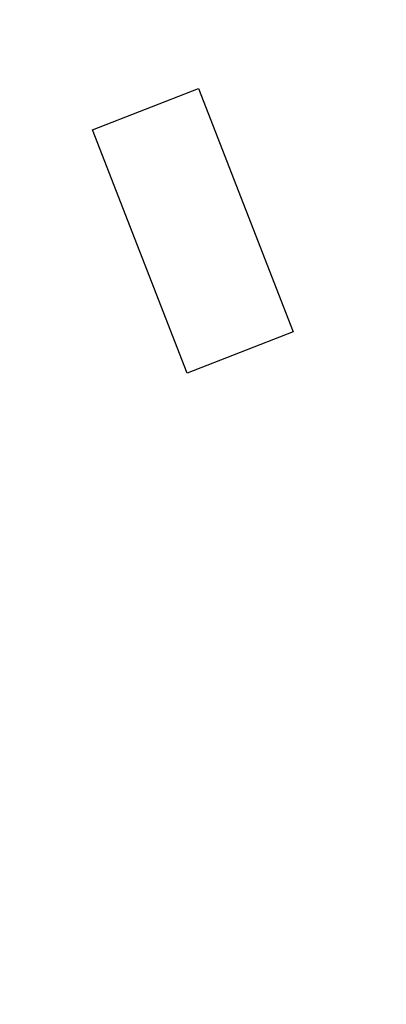
# Model space of a CAD drawing. Units: metres. Extents: x 287023 to 288754, y 4003178 to 4004448.
# Drawn here: x 288308 to 288311, y 4004001 to 4004009 of the extents above; entities that cross this region are included whole.
import ezdxf

# ---------------------------------------------------------------- set-up
doc = ezdxf.new("R2010")
doc.units = ezdxf.units.M
doc.linetypes.add('CONTINUA', pattern=[0])
for name, color, linetype in [('Barreras y defensas', 1, 'Continuous'), ('Bordillos_Vados', 250, 'Continuous'), ('Puerto_Base', 252, 'Continuous')]:
    doc.layers.add(name, color=color, linetype=linetype)
doc.layers.add('MOBILIARIO URBANO', color=8, linetype='CONTINUA', lineweight=5)
doc.layers.add('Señales Hor Traf', color=252, linetype='Continuous', lineweight=20)

# ---------------------------------------------------------------- blocks, each defined once
blk = doc.blocks.new('A$C64667C6D')
at = {"layer": 'MOBILIARIO URBANO', "lineweight": -3}
blk.add_lwpolyline([(-0.7803123925812542, 0.15706696100533), (0.07025964392814783, 0.15706696100533), (0.07025964392814783, -1.791077855043113), (-0.7803123925812542, -1.791077855043113)], close=True, dxfattribs=at)

msp = doc.modelspace()

# ---------------------------------------------------------------- hatches: boundary and pattern name
at = {"layer": 'Señales Hor Traf'}
h = msp.add_hatch(color=256, dxfattribs=at)
h.dxf.hatch_style = 1
edge = h.paths.add_edge_path()
edge.add_line((288406.2405893509, 4003887.703009791), (288406.2990501144, 4003887.768930228))
edge.add_arc((288583.9567928034, 4004071.986344588), 255.9264138198296, 203.8259430982394, 226.0384806398448, ccw=False)
edge.add_line((288349.8412336803, 4003968.602427719), (288339.6881584248, 4003991.806130546))
edge.add_arc((284229.2896841653, 4002386.764854035), 4412.656016108446, 21.32980669503242, 22.34237649867302)
edge.add_line((288310.682388575, 4004064.193454271), (288310.5898956934, 4004064.155440236))
edge.add_arc((284229.2896841923, 4002386.764854001), 4412.556016096203, 21.32978060089971, 22.34237649921198, ccw=False)
edge.add_line((288339.5957391921, 4003991.76788497), (288349.7496880844, 4003968.562185544))
edge.add_arc((288583.9745087742, 4004071.998718233), 256.0476184658323, 203.8268369436692, 226.0384845799824)
edge.add_line((288406.2326415128, 4003887.694047797), (288406.2405893509, 4003887.703009791))
h = msp.add_hatch(color=256, dxfattribs=at)
h.dxf.hatch_style = 1
edge = h.paths.add_edge_path()
edge.add_line((288401.5177435603, 4003882.377522341), (288401.5841490712, 4003882.452401287))
edge.add_arc((288583.9745087707, 4004071.998718231), 263.0476184618901, 203.8242323179532, 226.1022187249673, ccw=False)
edge.add_line((288343.3414637831, 4003965.745307752), (288333.1263701544, 4003989.090746543))
edge.add_arc((284229.2896842161, 4002386.764854037), 4405.556016060952, 21.32795176602725, 22.3406611677423)
edge.add_line((288304.1655305058, 4004061.372464187), (288304.0737717242, 4004061.332663842))
edge.add_arc((284229.2896842416, 4002386.764854042), 4405.456016034845, 21.32792560829631, 22.340636011446804, ccw=False)
edge.add_line((288333.0339502718, 4003989.052502451), (288343.2499172623, 4003965.705067689))
edge.add_arc((288583.9745087678, 4004071.998718233), 263.1476184606469, 203.8241958644532, 226.1031046270506)
h = msp.add_hatch(color=256, dxfattribs=at)
h.dxf.hatch_style = 1
edge = h.paths.add_edge_path()
edge.add_line((288400.4557498076, 4003881.180016716), (288400.5221545971, 4003881.254894848))
edge.add_arc((288583.956261961, 4004071.988278708), 264.626709655143, 203.8231796826556, 226.1175869250147, ccw=False)
edge.add_line((288341.8767180968, 4003965.101469861), (288331.6476509378, 4003988.478843573))
edge.add_arc((284229.2896842918, 4002386.764854033), 4403.956015992279, 21.32753313491057, 22.33968373570805)
edge.add_line((288302.7141830491, 4004060.69479394), (288302.6965519197, 4004060.735295139))
edge.add_line((288302.6965519197, 4004060.735295139), (288302.6048102186, 4004060.695502203))
edge.add_line((288302.6048102186, 4004060.695502203), (288302.6220814364, 4004060.65582777))
edge.add_arc((284229.2896842975, 4002386.764854044), 4403.856015982352, 21.327506962754512, 22.339670281665292, ccw=False)
edge.add_line((288331.5552309086, 4003988.440599815), (288341.7851712082, 4003965.06123064))
edge.add_arc((288583.9562619602, 4004071.988278707), 264.7267096542061, 203.8231436446419, 226.1184617271033)
h = msp.add_hatch(color=256, dxfattribs=at)
h.dxf.hatch_style = 1
edge = h.paths.add_edge_path()
edge.add_line((288398.0647134056, 4003878.48388076), (288398.1311168082, 4003878.558757328))
edge.add_arc((288583.9745087687, 4004071.998718232), 268.247618460917, 203.8223638148513, 226.1474090531928, ccw=False)
edge.add_line((288338.5810279791, 4003963.65286277), (288328.3205241242, 4003987.102081487))
edge.add_arc((284229.2896842172, 4002386.764854017), 4400.35601606673, 21.32659037903176, 22.33949619538898)
edge.add_line((288299.3898495933, 4004059.313122959), (288299.2976013294, 4004059.274513654))
edge.add_arc((284229.2896841685, 4002386.764854036), 4400.25601610482, 21.326564174396026, 22.339487749515683, ccw=False)
edge.add_line((288328.2281037652, 4003987.063838483), (288338.4894808054, 4003963.6126242))
edge.add_arc((288583.9745087695, 4004071.998718231), 268.3476184615079, 203.8223284151631, 226.148260919897)

# ---------------------------------------------------------------- linework, layer by layer
at = {"layer": 'Barreras y defensas'}
for points in [[(288304.1189402878, 4004060.471761739, -0.004789464719575674), (288324.6166364127, 4004009.78274121, -4.917357183372907e-05), (288324.828549814, 4004009.243748015, -4.566238559223762e-05), (288325.0565915185, 4004008.663409918, -3.863652567268335e-05), (288325.2658993691, 4004008.13048324, -3.512278755692565e-05), (288325.4959883024, 4004007.544390973, -2.810116753142471e-05), (288325.7008827882, 4004007.022280999, -2.458378927051423e-05), (288325.9349213436, 4004006.425721574, -1.755880978435667e-05), (288326.1298868749, 4004005.928635234, -1.403932541148753e-05), (288326.3734850892, 4004005.307438919, -6.977864125274417e-06), (288326.5196156895, 4004004.934747152, -3.21834144068138e-06), (288326.8117727325, 4004004.189583056, 0.0004068431566828926), (288329.9587780225, 4003996.181970667, 0.0008136866772911432), (288331.5367752558, 4003992.195342184, 0.001627373751310397), (288334.1967995268, 4003985.569804274, 0.002034219843870495), (288336.3570549163, 4003980.301008259, 0.002847908428007234), (288339.0072505013, 4003974.012895313, 0.003254759517496523), (288341.3859955841, 4003968.55592593, 0.004068450969272567), (288344.141394335, 4003962.479434001, 0.004475309564759005), (288346.7325115185, 4003957.015432412, 0.00528900503794185), (288349.6652128094, 4003951.130760749, 0.005695873664358842), (288352.4992418361, 4003945.743865245, 0.08075547773989113), (288403.210334342, 4003879.977953174)], [(288303.7403315435, 4004060.314423191, -0.004789464719549555), (288324.2350830821, 4004009.632684368, -4.91735718552595e-05), (288324.4469669755, 4004009.093766225, -4.566238556789765e-05), (288324.674981293, 4004008.513497824, -3.863652569226319e-05), (288324.8842659809, 4004007.980630122, -3.512278757841878e-05), (288325.1143338647, 4004007.394591473, -2.810116752112445e-05), (288325.3192115154, 4004006.872524398, -2.458378927501004e-05), (288325.5532353462, 4004006.276002506, -1.755880977089822e-05), (288325.7481903611, 4004005.778942978, -1.403932541075038e-05), (288325.9917801659, 4004005.157768108, -6.977864127402012e-06), (288326.1379065717, 4004004.785087038, -3.21834144162287e-06), (288326.4300615863, 4004004.039928116, 0.0004068431566745445), (288329.5773108375, 4003996.031694964, 0.0008136866772805532), (288331.1557991997, 4003992.043825701, 0.001627373751184974), (288333.8168178304, 4003985.41581106, 0.002034219843844031), (288335.9783388074, 4003980.143928315, 0.002847908427960222), (288338.6303483185, 4003973.851511471, 0.003254759517577497), (288341.0112263378, 4003968.389649016, 0.004068450969214776), (288343.769380537, 4003962.307080486, 0.004475309564888001), (288346.3636424807, 4003956.836447404, 0.005289005037922971), (288349.3002126085, 4003950.944012647, 0.005695873664381146), (288352.1385907229, 4003945.548850439, 0.08075547774025714), (288402.9300308265, 4003879.678737634)], [(288303.8511438588, 4004060.360473498, -0.004789464719563655), (288324.3467572276, 4004009.676603444, -4.917357186245107e-05), (288324.5586497575, 4004009.137663334, -4.566238561050669e-05), (288324.7866720907, 4004008.557374535, -3.863652567273178e-05), (288324.995963558, 4004008.024489571, -3.512278757075262e-05), (288325.2260376026, 4004007.438435229, -2.810116753374266e-05), (288325.4309201806, 4004006.916355598, -2.458378927001579e-05), (288325.6649483211, 4004006.319822721, -1.755880977516485e-05), (288325.8599064139, 4004005.822755346, -1.403932541294665e-05), (288326.1034986801, 4004005.201574199, -6.977864124576546e-06), (288326.2496263135, 4004004.828889999, -3.218341440648276e-06), (288326.5417819218, 4004004.083729562, 0.0004068431566872227), (288329.6889597697, 4003996.075678097, 0.0008136866772875603), (288331.2673043868, 4003992.088171989, 0.001627373751259017), (288333.9280319854, 4003985.460882244, 0.002034219843910747), (288336.0891825466, 4003980.189902932, 0.002847908427950766), (288338.7406611525, 4003973.898745766, 0.003254759517563531), (288341.1209148977, 4003968.43831543, 0.004068450969453233), (288343.8782626243, 4003962.357525417, 0.004475309564623468), (288346.4716041503, 4003956.888833261, 0.005289005037943277), (288349.4070419356, 4003950.998670628, 0.005695873664256437), (288352.2441471462, 4003945.605927943, 0.0807554777399081), (288403.0120708798, 4003879.766312914)], [(288303.4725351144, 4004060.20313495, -0.004789464719537123), (288323.9652038969, 4004009.526546602, -4.917357184537457e-05), (288324.177066919, 4004008.987681544, -4.566238558616684e-05), (288324.4050618653, 4004008.407462441, -3.863652569087699e-05), (288324.6143301697, 4004007.874636453, -3.512278756687869e-05), (288324.8443831648, 4004007.288635729, -2.810116752344198e-05), (288325.0492489077, 4004006.766598997, -2.458378927451177e-05), (288325.2832623237, 4004006.170103652, -1.755880977596245e-05), (288325.4782099003, 4004005.67306309, -1.403932541220953e-05), (288325.7217937569, 4004005.051903388, -6.977864126704161e-06), (288325.8679171958, 4004004.679229885, -3.218341441589771e-06), (288326.1600707756, 4004003.934074623, 0.0004068431566788746), (288329.3074925847, 4003995.925402394, 0.0008136866772769739), (288330.8863283308, 4003991.936655505, 0.001627373751232084), (288333.548050289, 4003985.306889029, 0.002034219843884271), (288335.7104664377, 4003980.032822988, 0.002847908427913239), (288338.3637589698, 4003973.737361923, 0.003254759517411355), (288340.7461456514, 4003968.272038516, 0.004068450969395302), (288343.5062488262, 4003962.185171902, 0.004475309564770938), (288346.1027351126, 4003956.709848253, 0.005289005037924414), (288349.0420417347, 4003950.811922527, 0.005695873664278875), (288351.883496033, 4003945.410913137, 0.0807554777401374), (288402.7317673647, 4003879.467097374)]]:
    msp.add_lwpolyline(points, format="xyb", dxfattribs=at)
at = {"layer": 'Bordillos_Vados', "elevation": -5.039399987255782}
msp.add_lwpolyline([(288296.5009313173, 4004055.56116869), (288294.4365428168, 4004054.72457456), (288295.1888897161, 4004052.89471715), (288299.0876882844, 4004043.407456074), (288300.7864935464, 4004039.15977804), (288302.6483380464, 4004034.70513091), (288304.6182687988, 4004029.79550426), (288306.5041396487, 4004025.201861682), (288307.3315320433, 4004023.132018493), (288310.9212743149, 4004013.941698835), (288311.9487681258, 4004011.33689357), (288314.0747822861, 4004005.987296502), (288316.1797755941, 4004000.747695452), (288318.2447778126, 4003995.461086818), (288320.2587521652, 4003990.321468514), (288322.353761966, 4003984.99486557), (288322.7520652569, 4003983.993176002), (288324.873498622, 4003984.836006867), (288324.5663518054, 4003985.601248923, 0.005161781679258699)], format="xyb", close=True, dxfattribs=at)
at = {"layer": 'Puerto_Base'}
for points in [[(288283.8945232258, 4004077.013914223, -0.1811934741830378), (288297.344957163, 4004062.690761041, -0.005197440645852683), (288319.5912998617, 4004007.806382804, -4.91735718727807e-05), (288319.8028246236, 4004007.268378097, -4.566238561368359e-05), (288320.0305056229, 4004006.688957951, -3.863652568033841e-05), (288320.2395084026, 4004006.156808025, -3.512278756245526e-05), (288320.4693200984, 4004005.57142195, -2.810116753324128e-05), (288320.6739928524, 4004005.049876989, -2.458378926454327e-05), (288320.907837476, 4004004.453811894, -1.755880976371802e-05), (288321.1026644993, 4004003.957078694, -1.403932541210039e-05), (288321.3461519541, 4004003.336164826, -6.977864132993405e-06), (288321.492227309, 4004002.963613956, -3.218341441333874e-06), (288321.7843576361, 4004002.218518001, 0.0004068431566838596), (288324.934576074, 4003994.202729706, 0.000813686677218453), (288326.5190418348, 4003990.199759233, 0.001627373751188493)], [(288283.8945232258, 4004077.013914223, -0.1811934741830378), (288297.344957163, 4004062.690761041, -0.005197440645852683), (288319.5912998617, 4004007.806382804, -4.91735718727807e-05), (288319.8028246236, 4004007.268378097, -4.566238561368359e-05), (288320.0305056229, 4004006.688957951, -3.863652568033841e-05), (288320.2395084026, 4004006.156808025, -3.512278756245526e-05), (288320.4693200984, 4004005.57142195, -2.810116753324128e-05), (288320.6739928524, 4004005.049876989, -2.458378926454327e-05), (288320.907837476, 4004004.453811894, -1.755880976371802e-05), (288321.1026644993, 4004003.957078694, -1.403932541210039e-05), (288321.3461519541, 4004003.336164826, -6.977864132993405e-06), (288321.492227309, 4004002.963613956, -3.218341441333874e-06), (288321.7843576361, 4004002.218518001, 0.0004068431566838596), (288324.934576074, 4003994.202729706, 0.000813686677218453), (288326.5190418348, 4003990.199759233, 0.001627373751188493)], [(288326.240278867, 4003990.088893513, -0.0008136866772848608), (288324.6554537435, 4003994.092771874, -0.0004068431566906254), (288321.5050567974, 4004002.109014387, 3.21834144189904e-06), (288321.2129279546, 4004002.854106557, 6.977864132685353e-06), (288321.0668556689, 4004003.226649598, 1.403932541117017e-05), (288320.8233743673, 4004003.847547776, 1.755880975654078e-05), (288320.6285550389, 4004004.344261356, 2.458378926161855e-05), (288320.3947211893, 4004004.940298989, 2.810116753587673e-05), (288320.1900607537, 4004005.461812559, 3.512278758401885e-05), (288319.96026446, 4004006.047159402, 3.8636525653847e-05), (288319.7512786287, 4004006.579266175, 4.566238562060942e-05), (288319.5236176686, 4004007.158635324, 4.917357190282344e-05), (288319.3121144978, 4004007.696585115, 0.005197440645857886), (288297.0681146127, 4004062.575183352, 0.1811934741831228), (288283.7617924676, 4004076.744874178, -0.3398441783719308)]]:
    msp.add_lwpolyline(points, format="xyb", dxfattribs=at)
at = {"layer": 'Puerto_Base', "ltscale": 2.5}
msp.add_lwpolyline([(288296.4401457191, 4004055.426492196), (288294.5672233489, 4004054.669708629), (288295.2813775109, 4004052.932743559), (288299.1803623379, 4004043.445029248), (288300.8790566053, 4004039.197628744), (288302.7408794876, 4004034.743033336), (288304.7109281023, 4004029.83311294), (288306.5968235262, 4004025.239410504), (288307.424534799, 4004023.168769595), (288311.0143599745, 4004013.978237689), (288312.0417455455, 4004011.373706824), (288314.1676435694, 4004006.024401985), (288316.2727466862, 4004000.784527606), (288318.3379044114, 4003995.49752086), (288320.351836059, 4003990.358011539), (288322.446696229, 4003985.031789033), (288323.5089355746, 4003982.384892175), (288325.4493936538, 4003983.157895976), (288324.4466388301, 4003985.558031841, 0.005249806855539159)], format="xyb", close=True, dxfattribs=at)
at = {"layer": 'Señales Hor Traf', "ltscale": 10, "elevation": 0.5790000000000002}
for points in [[(288401.5841490713, 4003882.452401287, -0.09751338222507289), (288343.3414637831, 4003965.745307752), (288333.126370155, 4003989.090746542, 0.004418807116451462), (288304.1655305058, 4004061.372464187), (288304.0737717238, 4004061.332663842, -0.004418811486123163), (288333.0339502718, 4003989.052502451), (288343.2499172625, 4003965.70506769, 0.0975174450303853), (288401.5177435601, 4003882.377522341, 0.0975174450303853)], [(288400.4557498075, 4003881.180016716, -0.0975897255836276), (288341.7851712082, 4003965.06123064), (288331.5552309088, 4003988.440599815, 0.00441642433422044), (288302.6220814364, 4004060.65582777), (288302.6048102186, 4004060.695502203), (288302.6965519197, 4004060.735295139), (288302.7141830495, 4004060.69479394, -0.004416368839900409), (288331.6476509378, 4003988.478843573), (288341.8767180967, 4003965.101469861, 0.09758571344488436), (288400.5221545969, 4003881.254894848, 0.09758571344488436)], [(288398.0647134055, 4003878.48388076, -0.09772458014797858), (288338.4894808054, 4003963.6126242), (288328.2281037651, 4003987.063838483, 0.004419741642473273), (288299.2976013294, 4004059.274513654), (288299.3898495936, 4004059.313122959, -0.00441966415373988), (288328.3205241242, 4003987.102081487), (288338.5810279793, 4003963.65286277, 0.09772067174687822), (288398.1311168083, 4003878.558757328, 0.09772067174687822)]]:
    msp.add_lwpolyline(points, format="xyb", dxfattribs=at)

# ---------------------------------------------------------------- block references
at = {"layer": 'MOBILIARIO URBANO', "lineweight": -3, "rotation": 21.28198178441324}
msp.add_blockref('A$C64667C6D', (288309.1317073448, 4004008.125986854), dxfattribs=at)

doc.saveas('drawing.dxf')
